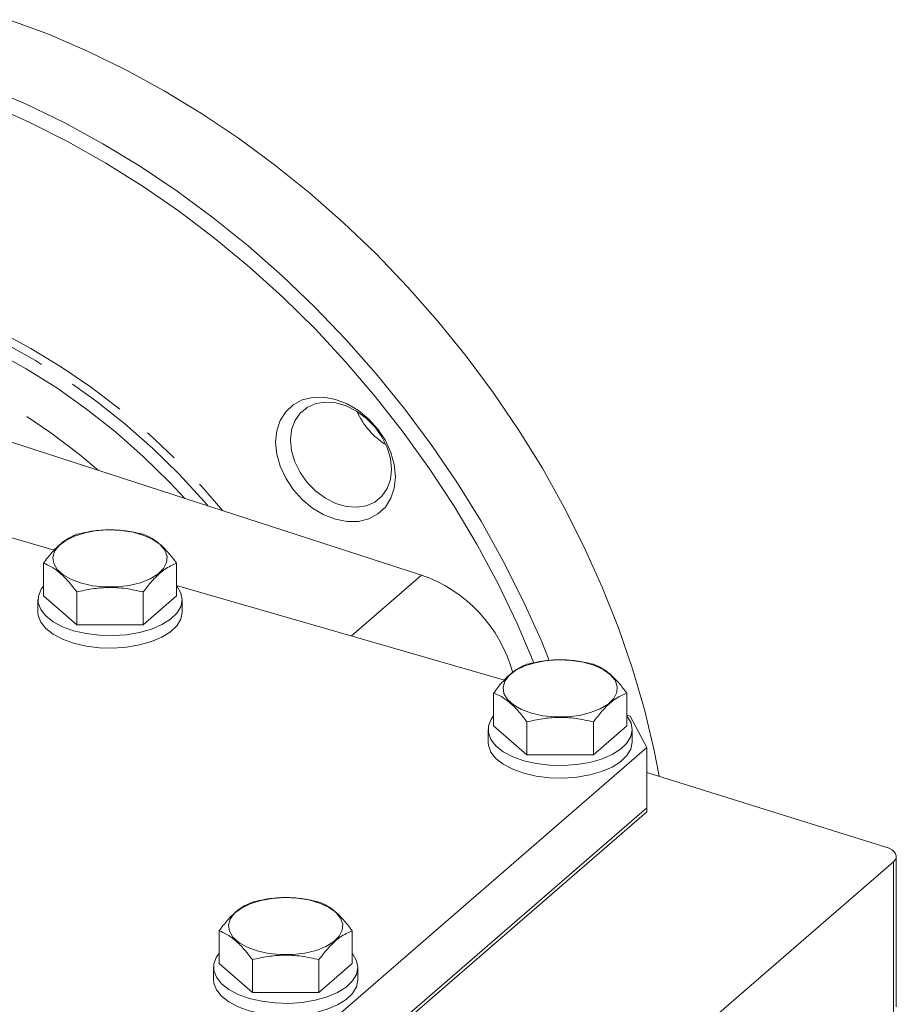
# Model space of a CAD drawing. Units: millimetres. Extents: x 11 to 1180, y 5 to 832.
# Drawn here: x 577 to 607, y 683 to 717 of the extents above; entities that cross this region are included whole.
import ezdxf

# ---------------------------------------------------------------- set-up
doc = ezdxf.new("R2010")
doc.units = ezdxf.units.MM
doc.linetypes.add('PHANTOM', pattern=[12.7, 6.35, -1.27, 1.27, -1.27, 1.27, -1.27])

msp = doc.modelspace()

# ---------------------------------------------------------------- linework, layer by layer
at = {"color": 7, "linetype": 'Continuous', "lineweight": 15}
for p, q in [((590.61403, 698.09875), (556.12466, 709.25937)), ((577.87003, 698.96592), (566.49547, 702.24948)), ((577.49456, 698.51243), (577.49456, 697.37577)), ((582.11337, 698.51243), (582.11337, 697.37577)), ((593.48793, 694.45742), (582.11337, 697.74098)), ((577.30397, 697.24587), (577.30397, 696.81286)), ((578.64926, 696.37577), (577.49456, 697.37577)), ((578.64926, 697.51243), (578.64926, 696.37577)), ((580.95866, 697.51243), (580.95866, 696.37577)), ((582.11337, 697.37577), (580.95866, 696.37577)), ((582.30397, 696.81286), (582.30397, 697.24587)), ((580.95866, 696.37577), (578.64926, 696.37577)), ((593.11246, 694.00393), (593.11246, 692.86727)), ((597.73127, 694.00393), (597.73127, 692.86727)), ((597.84785, 693.19882), (597.73127, 693.23248)), ((598.42892, 692.11454), (597.84785, 693.19882)), ((594.26717, 691.86727), (593.11246, 692.86727)), ((594.26717, 693.00393), (594.26717, 691.86727)), ((596.57657, 693.00393), (596.57657, 691.86727)), ((597.73127, 692.86727), (596.57657, 691.86727)), ((592.92187, 692.73737), (592.92187, 692.30436)), ((597.92187, 692.30436), (597.92187, 692.73737)), ((578.20417, 674.59939), (598.42892, 692.11454)), ((598.42892, 690.02482), (598.42892, 692.11454)), ((596.57657, 691.86727), (594.26717, 691.86727)), ((598.42892, 691.25409), (606.72394, 688.66244)), ((578.20417, 672.50967), (598.42892, 690.02482)), ((578.20417, 672.37219), (598.42892, 689.88734)), ((598.42892, 689.88734), (598.42892, 690.02482)), ((606.98005, 688.14883), (585.49091, 669.53869)), ((607.08214, 683.11342), (607.08214, 688.33933)), ((583.58746, 685.75504), (583.58746, 684.61838)), ((588.20627, 685.75504), (588.20627, 684.61838)), ((584.74217, 683.61838), (583.58746, 684.61838)), ((584.74217, 684.75504), (584.74217, 683.61838)), ((587.05157, 684.75504), (587.05157, 683.61838)), ((588.20627, 684.61838), (587.05157, 683.61838)), ((583.39687, 684.48847), (583.39687, 684.05546)), ((588.39687, 684.05546), (588.39687, 684.48847)), ((587.05157, 683.61838), (584.74217, 683.61838))]:
    msp.add_line(p, q, dxfattribs=at)
at = {"color": 8, "linetype": 'PHANTOM', "lineweight": 0}
for p, q in [((588.17902, 695.98997), (590.61403, 698.09875)), ((606.98005, 682.92292), (606.98005, 688.14883))]:
    msp.add_line(p, q, dxfattribs=at)
at = {"color": 7, "linetype": 'Continuous', "lineweight": 15, "flags": 128}
for points in [[(576.30287, 717.36771), (577.66428, 716.85988), (579.01711, 716.27836), (580.3571, 715.625), (581.68004, 714.90184), (582.98176, 714.11117), (584.25817, 713.25547), (585.50525, 712.33743), (586.71909, 711.35995), (587.89585, 710.32609), (589.03184, 709.23912), (590.12348, 708.10244), (591.16734, 706.91964), (592.16014, 705.69444), (593.09874, 704.43069), (593.9802, 703.13238), (594.80175, 701.80358), (595.56079, 700.44847), (596.25495, 699.07132), (596.88203, 697.67647), (597.44006, 696.26829), (597.9273, 694.85123), (598.34219, 693.42973), (598.68345, 692.00828), (598.85926, 691.11964)], [(575.53928, 715.01957), (576.8921, 714.43805), (578.2321, 713.78469), (579.55503, 713.06154), (580.85676, 712.27086), (582.13317, 711.41516), (583.38025, 710.49713), (584.59408, 709.51964), (585.77085, 708.48579), (586.90684, 707.39881), (587.99848, 706.26213), (589.04234, 705.07934), (590.03514, 703.85414), (590.97374, 702.59039), (591.8552, 701.29207), (592.67675, 699.96327), (593.43579, 698.60816), (594.12995, 697.23102), (594.75703, 695.83616), (595.04441, 695.13443)], [(575.67718, 714.39699), (577.0209, 713.79822), (578.35054, 713.12783), (579.66184, 712.38796), (580.95059, 711.581), (582.21268, 710.70952), (583.44405, 709.77631), (584.64076, 708.78438), (585.79898, 707.73688), (586.91501, 706.63718), (587.98525, 705.4888), (589.00629, 704.29543), (589.97486, 703.06087), (590.88784, 701.78909), (591.74233, 700.48417), (592.53557, 699.15027), (593.26504, 697.79168), (593.92839, 696.41274), (594.5106, 695.05007)], [(562.90002, 707.0669), (562.97223, 707.09618), (563.91618, 707.42824), (564.89959, 707.68233), (565.91777, 707.85727), (566.96587, 707.9522), (568.0389, 707.96668), (569.13174, 707.90063), (570.23918, 707.75439), (571.35595, 707.52863), (572.47673, 707.22443), (573.59617, 706.84326), (574.70894, 706.38691), (575.80974, 705.85758), (576.89332, 705.25777), (577.95452, 704.59035), (578.98828, 703.8585), (579.98967, 703.0657), (580.95392, 702.21574), (581.87644, 701.31266), (582.39894, 700.75713)], [(585.54932, 702.71272), (585.58926, 703.10668), (585.70754, 703.46244), (585.89961, 703.76633), (586.15809, 704.00668), (586.47305, 704.17424), (586.83239, 704.26258), (587.2223, 704.2683), (587.62778, 704.19118), (588.03327, 704.03419), (588.42318, 703.80336), (588.78252, 703.50755), (589.09748, 703.15815), (589.35596, 702.76857), (589.54803, 702.35379), (589.66631, 701.92974), (589.70624, 701.51272), (589.66631, 701.11876), (589.54803, 700.763), (589.35596, 700.45911), (589.09748, 700.21876), (588.78252, 700.0512), (588.42318, 699.96286), (588.03327, 699.95714), (587.62778, 700.03426), (587.2223, 700.19125), (586.83239, 700.42208), (586.47305, 700.71789), (586.15809, 701.06729), (585.89961, 701.45687), (585.70754, 701.87166), (585.58926, 702.2957), (585.54932, 702.71272)], [(586.06158, 702.78135), (586.09991, 702.40567), (586.2132, 702.02429), (586.39651, 701.65387), (586.64183, 701.31059), (586.93843, 701.00948), (587.27336, 700.76367), (587.63197, 700.58392), (587.9986, 700.47809), (588.35721, 700.45079), (588.69214, 700.50323), (588.98874, 700.6331), (589.23406, 700.83474), (589.41737, 701.09933), (589.53066, 701.4153), (589.56899, 701.76885), (589.53066, 702.14453), (589.41737, 702.52591), (589.23406, 702.89634), (588.98874, 703.23961), (588.69214, 703.54073), (588.35721, 703.78653), (587.9986, 703.96628), (587.63197, 704.07211), (587.27336, 704.09941), (586.93843, 704.04698), (586.64183, 703.9171), (586.39651, 703.71547), (586.2132, 703.45088), (586.09991, 703.1349), (586.06158, 702.78135)], [(578.81165, 697.81544), (578.46536, 697.94218), (578.18167, 698.10319), (577.97384, 698.29093), (577.85159, 698.49662), (577.82062, 698.71063), (577.88239, 698.92298), (578.03401, 699.12371), (578.2684, 699.30346), (578.57458, 699.45382), (578.93825, 699.56774), (579.3424, 699.63992), (579.76813, 699.66697), (580.19554, 699.64762), (580.60464, 699.58279), (580.9763, 699.4755), (581.29314, 699.33077), (581.54035, 699.15537), (581.70637, 698.9575), (581.78343, 698.74641), (581.76794, 698.53198), (581.66061, 698.32422), (581.46647, 698.13285), (581.19459, 697.96683), (580.85769, 697.83391), (580.47152, 697.74031), (580.05413, 697.6904), (579.62504, 697.68653), (579.20432, 697.72887), (578.81165, 697.81544)], [(577.49456, 697.72458), (577.40939, 697.60503), (577.31672, 697.37195), (577.31394, 697.13432), (577.40116, 696.90071), (577.57522, 696.67959), (577.82983, 696.47892), (578.1558, 696.30598), (578.54133, 696.167), (578.97251, 696.06702), (579.43373, 696.00965), (579.90833, 695.99696), (580.37915, 696.0294), (580.8292, 696.10581), (581.24218, 696.22343), (581.60319, 696.378), (581.89917, 696.56393), (582.11942, 696.77451), (582.25598, 697.00213), (582.30392, 697.23856), (582.26151, 697.47525), (582.13028, 697.70366), (582.11336, 697.72458)], [(577.30397, 696.81286), (577.31394, 696.70131), (577.40116, 696.4677), (577.57522, 696.24658), (577.82983, 696.04591), (578.1558, 695.87297), (578.54133, 695.73399), (578.97251, 695.63401), (579.43373, 695.57664), (579.90833, 695.56395), (580.37915, 695.59639), (580.8292, 695.6728), (581.24218, 695.79041), (581.60319, 695.94498), (581.89917, 696.13092), (582.11942, 696.3415), (582.25598, 696.56912), (582.30392, 696.80555), (582.30397, 696.81286)], [(594.42955, 693.30694), (594.08326, 693.43368), (593.79958, 693.59469), (593.59174, 693.78243), (593.46949, 693.98812), (593.43852, 694.20213), (593.50029, 694.41448), (593.65191, 694.61521), (593.8863, 694.79496), (594.19248, 694.94532), (594.55615, 695.05924), (594.9603, 695.13142), (595.38604, 695.15847), (595.81344, 695.13912), (596.22254, 695.07429), (596.5942, 694.967), (596.91104, 694.82227), (597.15825, 694.64687), (597.32427, 694.449), (597.40133, 694.23791), (597.38584, 694.02348), (597.27851, 693.81572), (597.08437, 693.62435), (596.8125, 693.45833), (596.47559, 693.32541), (596.08942, 693.23181), (595.67203, 693.1819), (595.24294, 693.17803), (594.82222, 693.22037), (594.42955, 693.30694)], [(593.11246, 693.21608), (593.02729, 693.09653), (592.93462, 692.86345), (592.93184, 692.62582), (593.01906, 692.39221), (593.19312, 692.17109), (593.44774, 691.97042), (593.7737, 691.79748), (594.15923, 691.6585), (594.59041, 691.55852), (595.05163, 691.50115), (595.52623, 691.48846), (595.99706, 691.5209), (596.4471, 691.59731), (596.86008, 691.71493), (597.22109, 691.8695), (597.51707, 692.05543), (597.73732, 692.26601), (597.87388, 692.49363), (597.92183, 692.73006), (597.87941, 692.96675), (597.74818, 693.19516), (597.73127, 693.21608)], [(592.92187, 692.30436), (592.93184, 692.19281), (593.01906, 691.9592), (593.19312, 691.73808), (593.44774, 691.53741), (593.7737, 691.36447), (594.15923, 691.22549), (594.59041, 691.12551), (595.05163, 691.06814), (595.52623, 691.05545), (595.99706, 691.08789), (596.4471, 691.1643), (596.86008, 691.28191), (597.22109, 691.43648), (597.51707, 691.62242), (597.73732, 691.833), (597.87388, 692.06062), (597.92183, 692.29705), (597.92187, 692.30436)], [(606.72394, 688.66244), (606.83982, 688.61798), (606.93661, 688.56328), (607.01075, 688.50035), (607.05951, 688.43151), (607.0811, 688.35928), (607.07473, 688.28631), (607.04063, 688.21529), (606.98005, 688.14883)], [(584.90455, 685.05804), (584.55827, 685.18479), (584.27458, 685.3458), (584.06675, 685.53354), (583.94449, 685.73922), (583.91352, 685.95324), (583.97529, 686.16559), (584.12691, 686.36633), (584.3613, 686.54607), (584.66748, 686.69643), (585.03115, 686.81036), (585.4353, 686.88253), (585.86104, 686.90957), (586.28844, 686.89023), (586.69754, 686.8254), (587.0692, 686.71811), (587.38604, 686.57338), (587.63325, 686.39798), (587.79927, 686.20011), (587.87634, 685.98902), (587.86084, 685.77458), (587.75351, 685.56682), (587.55937, 685.37546), (587.2875, 685.20943), (586.95059, 685.07652), (586.56442, 684.98292), (586.14703, 684.93301), (585.71795, 684.92914), (585.29723, 684.97147), (584.90455, 685.05804)], [(583.58746, 684.96719), (583.50229, 684.84764), (583.40962, 684.61456), (583.40684, 684.37693), (583.49406, 684.14332), (583.66812, 683.92219), (583.92274, 683.72153), (584.2487, 683.54859), (584.63424, 683.40961), (585.06541, 683.30963), (585.52663, 683.25226), (586.00123, 683.23956), (586.47206, 683.27201), (586.9221, 683.34842), (587.33508, 683.46603), (587.69609, 683.6206), (587.99207, 683.80654), (588.21232, 684.01712), (588.34888, 684.24474), (588.39682, 684.48117), (588.35441, 684.71786), (588.22318, 684.94626), (588.20627, 684.96719)], [(583.39687, 684.05546), (583.40684, 683.94392), (583.49406, 683.71031), (583.66812, 683.48918), (583.92274, 683.28852), (584.2487, 683.11558), (584.63424, 682.9766), (585.06541, 682.87662), (585.52663, 682.81925), (586.00123, 682.80655), (586.47206, 682.839), (586.9221, 682.91541), (587.33508, 683.03302), (587.69609, 683.18759), (587.99207, 683.37353), (588.21232, 683.58411), (588.34888, 683.81173), (588.39682, 684.04816), (588.39687, 684.05546)]]:
    msp.add_lwpolyline(points, dxfattribs=at)
at = {"color": 8, "linetype": 'PHANTOM', "lineweight": 0, "flags": 128}
for points in [[(562.39961, 707.22882), (563.16065, 707.58009), (564.09767, 707.92419), (565.07445, 708.19143), (566.08643, 708.38057), (567.12889, 708.49073), (568.19698, 708.5214), (569.28571, 708.47242), (570.39, 708.34404), (571.50472, 708.13685), (572.62466, 707.85181), (573.7446, 707.49025), (574.85932, 707.05386), (575.96361, 706.54468), (577.05234, 705.96507), (578.12043, 705.31775), (579.16289, 704.60572), (580.17487, 703.83231), (581.15165, 703.00113), (582.08867, 702.11604), (582.98156, 701.18118), (583.72023, 700.32956)], [(583.2119, 700.49405), (583.08103, 700.64501), (582.20464, 701.5969), (581.28212, 702.49997), (580.31787, 703.34993), (579.31648, 704.14273), (578.28272, 704.87458), (577.22153, 705.542), (576.13795, 706.14181), (575.03715, 706.67115), (573.92438, 707.12749), (572.80494, 707.50867), (571.68416, 707.81286), (570.56739, 708.03862), (569.45994, 708.18487), (568.3671, 708.25091), (567.36683, 708.23999)], [(564.85361, 706.43472), (565.05847, 706.47419), (566.06022, 706.61556), (567.08984, 706.67716), (568.14221, 706.65867), (569.21208, 706.56018), (570.29413, 706.38219), (571.38296, 706.12558), (572.47315, 705.79163), (573.55926, 705.382), (574.63589, 704.89873), (575.69768, 704.34423), (576.73932, 703.72127), (577.75564, 703.03295), (578.74157, 702.28269), (579.40851, 701.72481)]]:
    msp.add_lwpolyline(points, dxfattribs=at)
at = {"color": 7, "linetype": 'Continuous', "lineweight": 15}
for centre, radius, start, end in [((590.79337, 704.8542), 2.64764, 204.051199, 237.735573), ((588.97546, 693.40172), 4.97464, 15.276555, 70.768489)]:
    msp.add_arc(centre, radius, start, end, dxfattribs=at)
for points, knots in [([(578.64926, 699.51243), (578.8497, 699.55711), (579.25493, 699.64745), (579.85532, 699.68049), (580.42926, 699.63199), (580.78112, 699.55252), (580.95866, 699.51243)], [0, 0, 0, 0, 0.26460462, 0.53494664, 0.76534334, 1, 1, 1, 1]), ([(577.49456, 698.51243), (577.54321, 698.57752), (577.68593, 698.76851), (577.9314, 699.04905), (578.27379, 699.34707), (578.51022, 699.45119), (578.64926, 699.51243)], [0, 0, 0, 0, 0.1291319, 0.3788646, 0.63469301, 1, 1, 1, 1]), ([(580.95866, 699.51243), (581.05889, 699.47032), (581.2615, 699.38519), (581.56169, 699.15825), (581.84866, 698.86122), (582.02459, 698.6294), (582.11337, 698.51243)], [0, 0, 0, 0, 0.26460306, 0.53494665, 0.76534335, 1, 1, 1, 1]), ([(578.64926, 697.51243), (578.54905, 697.6439), (578.34643, 697.90971), (578.04623, 698.20273), (577.75927, 698.40275), (577.58333, 698.47564), (577.49456, 698.51243)], [0, 0, 0, 0, 0.26460462, 0.53494664, 0.76534334, 1, 1, 1, 1]), ([(582.11337, 698.51243), (581.97432, 698.4512), (581.74033, 698.34816), (581.39806, 698.05166), (581.15244, 697.77173), (581.00731, 697.57752), (580.95866, 697.51243)], [0, 0, 0, 0, 0.365305478, 0.614722746, 0.870868635, 1, 1, 1, 1]), ([(580.95866, 697.51243), (580.75823, 697.55711), (580.353, 697.64745), (579.75261, 697.68049), (579.17867, 697.63199), (578.82681, 697.55252), (578.64926, 697.51243)], [0, 0, 0, 0, 0.26460307, 0.53494509, 0.76534179, 1, 1, 1, 1]), ([(593.11246, 694.00393), (593.16111, 694.06902), (593.30383, 694.26001), (593.5493, 694.54055), (593.89169, 694.83857), (594.12812, 694.94269), (594.26717, 695.00393)], [0, 0, 0, 0, 0.1291319, 0.3788646, 0.63469301, 1, 1, 1, 1]), ([(594.26717, 695.00393), (594.46761, 695.04861), (594.87283, 695.13895), (595.47323, 695.17199), (596.04717, 695.12349), (596.39902, 695.04402), (596.57657, 695.00393)], [0, 0, 0, 0, 0.26460462, 0.53494664, 0.76534334, 1, 1, 1, 1]), ([(596.57657, 695.00393), (596.67679, 694.96182), (596.8794, 694.87669), (597.17959, 694.64975), (597.46657, 694.35272), (597.6425, 694.1209), (597.73127, 694.00393)], [0, 0, 0, 0, 0.26460306, 0.53494665, 0.76534335, 1, 1, 1, 1]), ([(594.26717, 693.00393), (594.16695, 693.1354), (593.96434, 693.40121), (593.66414, 693.69423), (593.37717, 693.89425), (593.20124, 693.96715), (593.11246, 694.00393)], [0, 0, 0, 0, 0.26460462, 0.53494664, 0.76534334, 1, 1, 1, 1]), ([(597.73127, 694.00393), (597.59222, 693.9427), (597.35823, 693.83966), (597.01596, 693.54316), (596.77035, 693.26323), (596.62521, 693.06902), (596.57657, 693.00393)], [0, 0, 0, 0, 0.365305478, 0.614722746, 0.870868635, 1, 1, 1, 1]), ([(596.57657, 693.00393), (596.37613, 693.04861), (595.9709, 693.13895), (595.37051, 693.17199), (594.79657, 693.12349), (594.44471, 693.04402), (594.26717, 693.00393)], [0, 0, 0, 0, 0.26460307, 0.53494509, 0.76534179, 1, 1, 1, 1]), ([(583.58746, 685.75504), (583.63611, 685.82013), (583.77883, 686.01111), (584.0243, 686.29165), (584.36669, 686.58968), (584.60312, 686.6938), (584.74217, 686.75504)], [0, 0, 0, 0, 0.1291321, 0.37886362, 0.63469244, 1, 1, 1, 1]), ([(584.74217, 686.75504), (584.9426, 686.79972), (585.34783, 686.89005), (585.94823, 686.9231), (586.52217, 686.87459), (586.87403, 686.79513), (587.05157, 686.75504)], [0, 0, 0, 0, 0.26460421, 0.53494581, 0.76534216, 1, 1, 1, 1]), ([(587.05157, 686.75504), (587.15179, 686.71293), (587.3544, 686.62779), (587.6546, 686.40086), (587.94157, 686.10383), (588.1175, 685.87201), (588.20627, 685.75504)], [0, 0, 0, 0, 0.26460421, 0.53494581, 0.76534216, 1, 1, 1, 1]), ([(584.74217, 684.75504), (584.64195, 684.88651), (584.43933, 685.15231), (584.13914, 685.44534), (583.85217, 685.64536), (583.67624, 685.71825), (583.58746, 685.75504)], [0, 0, 0, 0, 0.26460384, 0.53494586, 0.76534257, 1, 1, 1, 1]), ([(588.20627, 685.75504), (588.06722, 685.6938), (587.83323, 685.59077), (587.49096, 685.29427), (587.24535, 685.01434), (587.10021, 684.82013), (587.05157, 684.75504)], [0, 0, 0, 0, 0.36530605, 0.61472371, 0.87086843, 1, 1, 1, 1]), ([(587.05157, 684.75504), (586.85113, 684.79972), (586.4459, 684.89005), (585.84551, 684.9231), (585.27157, 684.8746), (584.91971, 684.79513), (584.74217, 684.75504)], [0, 0, 0, 0, 0.26460384, 0.53494586, 0.76534257, 1, 1, 1, 1])]:
    msp.add_open_spline(points, degree=3, knots=knots, dxfattribs=at)

doc.saveas('drawing.dxf')
